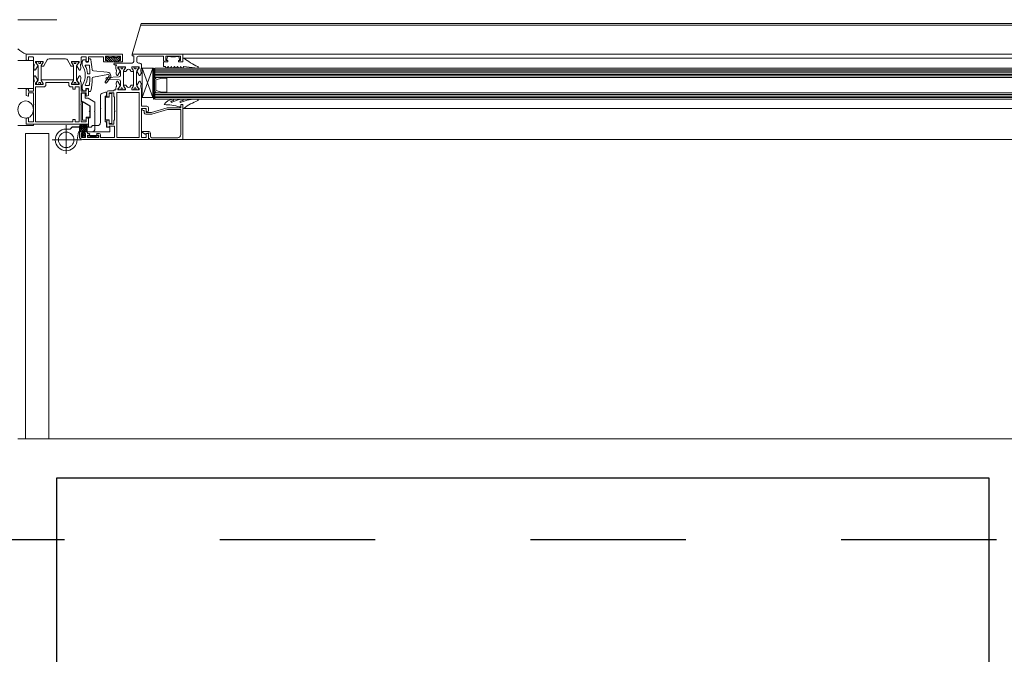
# Model space of a CAD drawing. Units: millimetres. Extents: x -14 to 41, y -153.9 to -109.7.
# Drawn here: x 13.1 to 13.7, y -135 to -134.6 of the extents above; entities that cross this region are included whole.
import ezdxf

# ---------------------------------------------------------------- set-up
doc = ezdxf.new("R2010")
doc.units = ezdxf.units.MM
doc.set_wipeout_variables(frame=1)
doc.linetypes.add('159_LC_XREF$0$tracejado', pattern=[0.1, 0.05, -0.05])
doc.linetypes.add('159_LC_XREF$0$Wipeout_Contour', pattern=[1, 0, -1])
for name, color, linetype in [('159_LC_XREF$0$a_construir', 252, 'Continuous'), ('159_LC_XREF$0$a_construir-áreas', 252, 'Continuous'), ('159_LC_XREF$0$a_manter', 252, 'Continuous')]:
    doc.layers.add(name, color=color, linetype=linetype)

# ---------------------------------------------------------------- blocks, each defined once
blk = doc.blocks.new('159_LC_XREF')
at = {"layer": '159_LC_XREF$0$a_construir', "linetype": 'Continuous', "lineweight": 0}
for p, q in [((13.09075, -134.63924), (13.11575, -134.63924)), ((13.16435, -134.66143), (13.1702, -134.64173)), ((14.01159, -134.64272), (13.16991, -134.64272)), ((14.0113, -134.64173), (13.1702, -134.64173)), ((13.15815, -134.66143), (13.09615, -134.66143)), ((13.09615, -134.66511), (13.09615, -134.66143)), ((13.1005, -134.66323), (13.09765, -134.66323)), ((13.09765, -134.66323), (13.09765, -134.66518)), ((13.10075, -134.66707), (13.10075, -134.66348)), ((13.12143, -134.66443), (13.11088, -134.66443)), ((13.13155, -134.66348), (13.13155, -134.66707)), ((13.13465, -134.66323), (13.1318, -134.66323)), ((13.13465, -134.66573), (13.13465, -134.66323)), ((13.14585, -134.66323), (13.13615, -134.66323)), ((13.13615, -134.66573), (13.13615, -134.66323)), ((13.13615, -134.66628), (13.13615, -134.66453)), ((13.13724, -134.66453), (13.13615, -134.66453)), ((13.14585, -134.66643), (13.14585, -134.66323)), ((13.15675, -134.66283), (13.14725, -134.66283)), ((13.14725, -134.66283), (13.14725, -134.66543)), ((13.1474, -134.66353), (13.1474, -134.66543)), ((13.1474, -134.66462), (13.14821, -134.66543)), ((13.14749, -134.6633), (13.15053, -134.66633)), ((13.14846, -134.66286), (13.14911, -134.6635)), ((13.15115, -134.66353), (13.14912, -134.66353)), ((13.14914, -134.66353), (13.15194, -134.66633)), ((13.15055, -134.66353), (13.15335, -134.66633)), ((13.15146, -134.66302), (13.15477, -134.66633)), ((13.15489, -134.66353), (13.15286, -134.66353)), ((13.15338, -134.66353), (13.15528, -134.66543)), ((13.1548, -134.66353), (13.1566, -134.66534)), ((13.15554, -134.66286), (13.1566, -134.66392)), ((13.1566, -134.66543), (13.1566, -134.66353)), ((13.15675, -134.66543), (13.15675, -134.66283)), ((13.15815, -134.66143), (13.15815, -134.66643)), ((13.16435, -134.66143), (13.19685, -134.66143)), ((13.16435, -134.66243), (13.16435, -134.66143)), ((13.16535, -134.66243), (13.16435, -134.66243)), ((13.16535, -134.66613), (13.16535, -134.66243)), ((13.16735, -134.66613), (13.16735, -134.66383)), ((13.16835, -134.66283), (13.18455, -134.66283)), ((13.18455, -134.66543), (13.18455, -134.66283)), ((13.18595, -134.66283), (13.19545, -134.66283)), ((13.18595, -134.66543), (13.18595, -134.66283)), ((13.18705, -134.6632), (13.18645, -134.66543)), ((13.19495, -134.66543), (13.19436, -134.6632)), ((13.19545, -134.66543), (13.19545, -134.66283)), ((13.19685, -134.66643), (13.19685, -134.66143)), ((13.98465, -134.66143), (13.19685, -134.66143)), ((13.98413, -134.66393), (13.19685, -134.66393)), ((13.19685, -134.66643), (13.19685, -134.66443)), ((13.09075, -134.66558), (13.10075, -134.66558)), ((13.09734, -134.66543), (13.09615, -134.66511)), ((13.10075, -134.68358), (13.10075, -134.66558)), ((13.10106, -134.66784), (13.1008, -134.66728)), ((13.10115, -134.66835), (13.10097, -134.67041)), ((13.10099, -134.67054), (13.10151, -134.67165)), ((13.10209, -134.67156), (13.10364, -134.6689)), ((13.10215, -134.66687), (13.10215, -134.66633)), ((13.10215, -134.66687), (13.10362, -134.66861)), ((13.10677, -134.66613), (13.10235, -134.66613)), ((13.10267, -134.66683), (13.10267, -134.66633)), ((13.10348, -134.6683), (13.10269, -134.66693)), ((13.10382, -134.66955), (13.10382, -134.67752)), ((13.10424, -134.66624), (13.10424, -134.66659)), ((13.10529, -134.66659), (13.10529, -134.66624)), ((13.10572, -134.67752), (13.10572, -134.66955)), ((13.10578, -134.66876), (13.10694, -134.66676)), ((13.106, -134.66913), (13.10701, -134.66913)), ((13.10684, -134.66693), (13.10605, -134.6683)), ((13.10687, -134.66633), (13.10687, -134.66683)), ((13.10697, -134.66666), (13.10697, -134.66633)), ((13.10744, -134.66888), (13.10958, -134.66518)), ((13.12272, -134.66518), (13.12486, -134.66888)), ((13.12529, -134.66913), (13.1263, -134.66913)), ((13.12534, -134.66633), (13.12534, -134.66666)), ((13.12536, -134.66676), (13.12652, -134.66876)), ((13.12544, -134.66683), (13.12544, -134.66633)), ((13.12625, -134.6683), (13.12546, -134.66693)), ((13.12995, -134.66613), (13.12554, -134.66613)), ((13.12659, -134.66955), (13.12659, -134.67752)), ((13.12701, -134.66624), (13.12701, -134.66659)), ((13.12806, -134.66659), (13.12806, -134.66624)), ((13.12849, -134.67752), (13.12849, -134.66955)), ((13.12866, -134.6689), (13.13022, -134.67156)), ((13.12869, -134.66861), (13.13015, -134.66687)), ((13.12961, -134.66693), (13.12882, -134.6683)), ((13.12964, -134.66633), (13.12964, -134.66683)), ((13.13015, -134.66633), (13.13015, -134.66687)), ((13.13079, -134.67165), (13.13131, -134.67054)), ((13.13134, -134.67041), (13.13116, -134.66835)), ((13.13151, -134.66728), (13.13125, -134.66784)), ((13.13215, -134.66613), (13.13279, -134.66503)), ((13.13215, -134.66613), (13.13215, -134.66853)), ((13.13455, -134.66503), (13.13279, -134.66503)), ((13.13434, -134.66853), (13.13653, -134.66853)), ((13.13455, -134.66628), (13.13455, -134.66503)), ((13.1348, -134.66653), (13.1359, -134.66653)), ((13.13565, -134.66623), (13.13515, -134.66623)), ((13.1485, -134.66643), (13.14585, -134.66643)), ((13.14725, -134.66543), (13.1485, -134.66543)), ((13.14875, -134.66543), (13.1474, -134.66543)), ((13.1485, -134.66543), (13.1485, -134.66643)), ((13.14875, -134.66633), (13.14875, -134.66543)), ((13.14875, -134.66597), (13.14911, -134.66633)), ((13.15525, -134.66633), (13.14875, -134.66633)), ((13.15255, -134.66763), (13.15255, -134.66783)), ((13.16435, -134.66713), (13.15305, -134.66713)), ((13.15305, -134.66833), (13.154, -134.66833)), ((13.15375, -134.67046), (13.15375, -134.66916)), ((13.15406, -134.67134), (13.15385, -134.67088)), ((13.15388, -134.66894), (13.15413, -134.6688)), ((13.15515, -134.67037), (13.15515, -134.66983)), ((13.15515, -134.67037), (13.15662, -134.67211)), ((13.1566, -134.66543), (13.15525, -134.66543)), ((13.15525, -134.66543), (13.15525, -134.66633)), ((13.15977, -134.66963), (13.15535, -134.66963)), ((13.1555, -134.66543), (13.15675, -134.66543)), ((13.1555, -134.66643), (13.1555, -134.66543)), ((13.15815, -134.66643), (13.1555, -134.66643)), ((13.15567, -134.66983), (13.15567, -134.67033)), ((13.15648, -134.6718), (13.15569, -134.67043)), ((13.15724, -134.67009), (13.15724, -134.66974)), ((13.15829, -134.66974), (13.15829, -134.67009)), ((13.15878, -134.67226), (13.15994, -134.67026)), ((13.15984, -134.67043), (13.15905, -134.6718)), ((13.15987, -134.67033), (13.15987, -134.66983)), ((13.15997, -134.67016), (13.15997, -134.66983)), ((13.16404, -134.66983), (13.16404, -134.67016)), ((13.16406, -134.67026), (13.16522, -134.67226)), ((13.16414, -134.67033), (13.16414, -134.66983)), ((13.16495, -134.6718), (13.16416, -134.67043)), ((13.16865, -134.66963), (13.16424, -134.66963)), ((13.16571, -134.66974), (13.16571, -134.67009)), ((13.16676, -134.67009), (13.16676, -134.66974)), ((13.16739, -134.67211), (13.16885, -134.67037)), ((13.16831, -134.67043), (13.16752, -134.6718)), ((13.16834, -134.66983), (13.16834, -134.67033)), ((13.16925, -134.66713), (13.16835, -134.66713)), ((13.16885, -134.66983), (13.16885, -134.67037)), ((13.17016, -134.67088), (13.16995, -134.67134)), ((13.17025, -134.66813), (13.17025, -134.67046)), ((13.17073, -134.68944), (13.17073, -134.67043)), ((13.17771, -134.68944), (13.17073, -134.67043)), ((13.17771, -134.67043), (13.17073, -134.68944)), ((13.17771, -134.67043), (13.17073, -134.67043)), ((13.17771, -134.68944), (13.17771, -134.67043)), ((13.17812, -134.67043), (13.17812, -134.69043)), ((13.17837, -134.67043), (13.17812, -134.67043)), ((13.17837, -134.67693), (13.17837, -134.67043)), ((13.17887, -134.67043), (14.00264, -134.67043)), ((13.17887, -134.67643), (13.17887, -134.67043)), ((13.18455, -134.66943), (13.18455, -134.66643)), ((13.18455, -134.66643), (13.1872, -134.66643)), ((13.18555, -134.66943), (13.18455, -134.66943)), ((13.18555, -134.66643), (13.1872, -134.66643)), ((13.18555, -134.66943), (13.18615, -134.67023)), ((13.18595, -134.66543), (13.1872, -134.66543)), ((13.1872, -134.66543), (13.18645, -134.66543)), ((13.18755, -134.66943), (13.18695, -134.67023)), ((13.1872, -134.66643), (13.1872, -134.66543)), ((13.1872, -134.66643), (13.1872, -134.66543)), ((13.18755, -134.66943), (13.18815, -134.67023)), ((13.18955, -134.66943), (13.18895, -134.67023)), ((13.18955, -134.66943), (13.19015, -134.67023)), ((13.19155, -134.66943), (13.19095, -134.67023)), ((13.19155, -134.66943), (13.19215, -134.67023)), ((13.19355, -134.66943), (13.19295, -134.67023)), ((13.19355, -134.66943), (13.19415, -134.67023)), ((13.1942, -134.66543), (13.19545, -134.66543)), ((13.1942, -134.66643), (13.1942, -134.66543)), ((13.1942, -134.66643), (13.1942, -134.66543)), ((13.1942, -134.66543), (13.19495, -134.66543)), ((13.1942, -134.66643), (13.19685, -134.66643)), ((13.19685, -134.66643), (13.1942, -134.66643)), ((13.19555, -134.66943), (13.19495, -134.67023)), ((13.19555, -134.66943), (13.19615, -134.67023)), ((13.19755, -134.66943), (13.19695, -134.67023)), ((13.2063, -134.67043), (13.19755, -134.66943)), ((13.10097, -134.67666), (13.10115, -134.67872)), ((13.10151, -134.67542), (13.10099, -134.67653)), ((13.10198, -134.67166), (13.10178, -134.67175)), ((13.10178, -134.67532), (13.10198, -134.67541)), ((13.10364, -134.67817), (13.10209, -134.67551)), ((13.13022, -134.67551), (13.12866, -134.67817)), ((13.13053, -134.67175), (13.13033, -134.67166)), ((13.13033, -134.67541), (13.13053, -134.67532)), ((13.13131, -134.67653), (13.13079, -134.67542)), ((13.13116, -134.67872), (13.13134, -134.67666)), ((13.13584, -134.67403), (13.13688, -134.67403)), ((13.13584, -134.67603), (13.13688, -134.67603)), ((13.13943, -134.67216), (13.14828, -134.67294)), ((13.13943, -134.67622), (13.14861, -134.6746)), ((13.14941, -134.67584), (13.14703, -134.67924)), ((13.15004, -134.6772), (13.14782, -134.67985)), ((13.14804, -134.67643), (13.15586, -134.67612)), ((13.15415, -134.67185), (13.15397, -134.67391)), ((13.15399, -134.67404), (13.15451, -134.67515)), ((13.15498, -134.67516), (13.15478, -134.67525)), ((13.15509, -134.67506), (13.15664, -134.6724)), ((13.15682, -134.67512), (13.15682, -134.67305)), ((13.15872, -134.67305), (13.15872, -134.68102)), ((13.159, -134.67263), (13.16001, -134.67263)), ((13.16044, -134.67238), (13.1607, -134.67193)), ((13.1633, -134.67193), (13.16356, -134.67238)), ((13.16399, -134.67263), (13.165, -134.67263)), ((13.16529, -134.67305), (13.16529, -134.67703)), ((13.16529, -134.67703), (13.16529, -134.68102)), ((13.16719, -134.67703), (13.16719, -134.67305)), ((13.16719, -134.68102), (13.16719, -134.67703)), ((13.16736, -134.6724), (13.16892, -134.67506)), ((13.16923, -134.67525), (13.16903, -134.67516)), ((13.16949, -134.67515), (13.17001, -134.67404)), ((13.17004, -134.67391), (13.16986, -134.67185)), ((13.17837, -134.67693), (13.17961, -134.67693)), ((13.17862, -134.67755), (13.17961, -134.67721)), ((13.17887, -134.67143), (14.00264, -134.67143)), ((13.17887, -134.67243), (14.00264, -134.67243)), ((13.17887, -134.67343), (14.00264, -134.67343)), ((13.17887, -134.67443), (14.00264, -134.67443)), ((13.17887, -134.67543), (14.00264, -134.67543)), ((13.17887, -134.67643), (14.00264, -134.67643)), ((13.17961, -134.67693), (13.17961, -134.67721)), ((13.17962, -134.67793), (13.18335, -134.67693)), ((13.18335, -134.67693), (13.18662, -134.67693)), ((13.18662, -134.68593), (13.18662, -134.67693)), ((13.09075, -134.68358), (13.10075, -134.68358)), ((13.09665, -134.68373), (13.09715, -134.68373)), ((13.10075, -134.68523), (13.10075, -134.68)), ((13.1008, -134.67979), (13.10106, -134.67923)), ((13.10362, -134.67845), (13.10215, -134.6802)), ((13.10215, -134.68073), (13.10215, -134.6802)), ((13.10727, -134.68253), (13.10215, -134.68253)), ((13.10215, -134.68253), (13.10215, -134.70503)), ((13.10235, -134.68093), (13.10677, -134.68093)), ((13.10267, -134.68073), (13.10267, -134.68024)), ((13.10269, -134.68014), (13.10348, -134.67877)), ((13.10424, -134.68047), (13.10424, -134.68083)), ((13.10529, -134.68083), (13.10529, -134.68047)), ((13.10694, -134.68031), (13.10578, -134.67831)), ((13.1263, -134.67793), (13.106, -134.67793)), ((13.10605, -134.67877), (13.10684, -134.68014)), ((13.10687, -134.68024), (13.10687, -134.68073)), ((13.10697, -134.68073), (13.10697, -134.68041)), ((13.12354, -134.67973), (13.10877, -134.67973)), ((13.10877, -134.67973), (13.10877, -134.68103)), ((13.12354, -134.68103), (13.12354, -134.67973)), ((13.12615, -134.68253), (13.12504, -134.68253)), ((13.12534, -134.68041), (13.12534, -134.68073)), ((13.12652, -134.67831), (13.12536, -134.68031)), ((13.12544, -134.68073), (13.12544, -134.68024)), ((13.12546, -134.68014), (13.12625, -134.67877)), ((13.12554, -134.68093), (13.12995, -134.68093)), ((13.12615, -134.68403), (13.12615, -134.68253)), ((13.12701, -134.68047), (13.12701, -134.68083)), ((13.13015, -134.68253), (13.12755, -134.68253)), ((13.12755, -134.68253), (13.12755, -134.68403)), ((13.12806, -134.68083), (13.12806, -134.68047)), ((13.13015, -134.6802), (13.12869, -134.67845)), ((13.12882, -134.67877), (13.12961, -134.68014)), ((13.12964, -134.68024), (13.12964, -134.68073)), ((13.13015, -134.6802), (13.13015, -134.68073)), ((13.13015, -134.70503), (13.13015, -134.68253)), ((13.13125, -134.67923), (13.13151, -134.67979)), ((13.13155, -134.68), (13.13155, -134.68523)), ((13.13215, -134.68153), (13.13215, -134.68393)), ((13.13434, -134.68153), (13.13653, -134.68153)), ((13.13455, -134.68378), (13.13455, -134.68503)), ((13.1359, -134.68353), (13.1348, -134.68353)), ((13.13515, -134.68373), (13.13565, -134.68373)), ((13.13615, -134.68553), (13.13615, -134.68378)), ((13.15586, -134.67795), (13.14804, -134.67763)), ((13.15375, -134.68418), (13.15375, -134.68361)), ((13.15385, -134.68319), (13.15406, -134.68273)), ((13.15397, -134.68016), (13.15415, -134.68222)), ((13.15451, -134.67892), (13.15399, -134.68003)), ((13.15478, -134.67882), (13.15498, -134.67891)), ((13.15664, -134.68167), (13.15509, -134.67901)), ((13.15662, -134.68195), (13.15515, -134.6837)), ((13.15515, -134.68423), (13.15515, -134.6837)), ((13.15567, -134.68374), (13.15567, -134.68423)), ((13.15569, -134.68364), (13.15648, -134.68227)), ((13.15682, -134.68102), (13.15682, -134.67894)), ((13.15994, -134.68381), (13.15878, -134.68181)), ((13.16001, -134.68143), (13.159, -134.68143)), ((13.15905, -134.68227), (13.15984, -134.68364)), ((13.15987, -134.68423), (13.15987, -134.68374)), ((13.1607, -134.68213), (13.16044, -134.68168)), ((13.16356, -134.68168), (13.1633, -134.68213)), ((13.165, -134.68143), (13.16399, -134.68143)), ((13.16522, -134.68181), (13.16406, -134.68381)), ((13.16414, -134.68423), (13.16414, -134.68374)), ((13.16416, -134.68364), (13.16495, -134.68227)), ((13.16892, -134.67901), (13.16736, -134.68167)), ((13.16885, -134.6837), (13.16739, -134.68195)), ((13.16752, -134.68227), (13.16831, -134.68364)), ((13.16834, -134.68374), (13.16834, -134.68423)), ((13.16885, -134.6837), (13.16885, -134.68423)), ((13.16903, -134.67891), (13.16923, -134.67882)), ((13.17001, -134.68003), (13.16949, -134.67892)), ((13.16986, -134.68222), (13.17004, -134.68016)), ((13.16995, -134.68273), (13.17016, -134.68319)), ((13.17025, -134.69503), (13.17025, -134.68361)), ((13.17862, -134.68531), (13.17862, -134.67755)), ((13.17962, -134.67793), (13.17962, -134.68493)), ((13.09615, -134.68423), (13.09615, -134.68811)), ((13.09734, -134.68843), (13.09615, -134.68811)), ((13.09765, -134.68423), (13.09765, -134.68523)), ((13.10075, -134.68523), (13.09765, -134.68523)), ((13.10075, -134.68643), (13.09765, -134.68643)), ((13.09765, -134.68643), (13.09765, -134.68818)), ((13.10075, -134.68643), (13.10075, -134.69348)), ((13.12755, -134.68403), (13.12615, -134.68403)), ((13.13465, -134.68523), (13.13155, -134.68523)), ((13.13465, -134.68643), (13.13155, -134.68643)), ((13.13155, -134.69348), (13.13155, -134.68643)), ((13.13165, -134.68703), (13.13165, -134.69096)), ((13.13279, -134.68503), (13.13215, -134.68393)), ((13.13365, -134.68653), (13.13215, -134.68653)), ((13.13455, -134.68503), (13.13279, -134.68503)), ((13.13415, -134.68973), (13.13415, -134.68703)), ((13.13415, -134.68973), (13.13593, -134.68973)), ((13.13465, -134.68523), (13.13465, -134.68423)), ((13.13465, -134.68818), (13.13465, -134.68643)), ((13.13615, -134.68811), (13.13497, -134.68843)), ((13.14035, -134.69228), (13.13593, -134.68973)), ((13.13615, -134.68811), (13.13615, -134.68423)), ((13.13615, -134.68553), (13.13724, -134.68553)), ((13.14385, -134.69613), (13.14385, -134.68839)), ((13.14533, -134.68646), (13.14722, -134.68595)), ((13.14685, -134.68843), (13.14685, -134.70493)), ((13.14785, -134.68843), (13.14685, -134.68843)), ((13.1471, -134.70368), (13.1471, -134.68918)), ((13.1471, -134.68918), (13.1496, -134.68918)), ((13.14785, -134.68843), (13.14785, -134.68643)), ((13.14805, -134.68603), (13.14805, -134.68893)), ((13.14805, -134.68893), (13.14955, -134.68893)), ((13.14905, -134.68503), (13.15255, -134.68503)), ((13.14955, -134.68893), (13.14955, -134.68643)), ((13.14955, -134.68643), (13.15255, -134.68643)), ((13.1496, -134.68668), (13.15125, -134.68668)), ((13.1496, -134.68918), (13.1496, -134.68668)), ((13.15125, -134.68668), (13.15125, -134.70618)), ((13.15255, -134.68503), (13.15255, -134.68493)), ((13.15255, -134.68893), (13.15255, -134.68643)), ((13.15305, -134.68893), (13.15255, -134.68893)), ((13.15305, -134.68443), (13.1535, -134.68443)), ((13.15305, -134.68893), (13.15305, -134.69773)), ((13.15445, -134.68603), (13.15445, -134.71503)), ((13.16885, -134.68603), (13.15445, -134.68603)), ((13.15535, -134.68443), (13.15977, -134.68443)), ((13.15724, -134.68433), (13.15724, -134.68397)), ((13.15829, -134.68397), (13.15829, -134.68433)), ((13.15997, -134.68423), (13.15997, -134.68391)), ((13.16404, -134.68391), (13.16404, -134.68423)), ((13.16424, -134.68443), (13.16865, -134.68443)), ((13.16571, -134.68397), (13.16571, -134.68433)), ((13.16676, -134.68433), (13.16676, -134.68397)), ((13.16885, -134.71503), (13.16885, -134.68603)), ((13.17073, -134.68944), (13.17771, -134.68944)), ((13.17961, -134.68593), (13.17836, -134.68593)), ((13.17836, -134.69043), (13.17836, -134.68593)), ((13.17961, -134.68565), (13.17862, -134.68531)), ((13.17886, -134.68643), (14.00264, -134.68643)), ((13.17886, -134.69043), (13.17886, -134.68643)), ((13.17886, -134.68743), (14.00264, -134.68743)), ((13.17886, -134.68843), (14.00264, -134.68843)), ((13.17886, -134.68943), (14.00264, -134.68943)), ((13.17961, -134.68565), (13.17961, -134.68593)), ((13.18335, -134.68593), (13.17962, -134.68493)), ((13.18662, -134.68593), (13.18335, -134.68593)), ((13.10105, -134.69378), (13.10075, -134.69348)), ((13.10075, -134.69408), (13.10105, -134.69378)), ((13.10075, -134.69408), (13.10075, -134.70503)), ((13.13125, -134.69378), (13.13155, -134.69348)), ((13.13155, -134.69408), (13.13125, -134.69378)), ((13.13155, -134.70503), (13.13155, -134.69408)), ((13.13215, -134.69182), (13.13735, -134.69482)), ((13.13245, -134.69243), (13.13245, -134.70398)), ((13.13705, -134.69465), (13.13283, -134.69221)), ((13.13705, -134.69465), (13.13705, -134.69798)), ((13.13735, -134.70253), (13.13735, -134.69482)), ((13.14035, -134.69813), (13.14035, -134.69228)), ((13.14415, -134.69643), (13.14385, -134.69613)), ((13.14385, -134.69673), (13.14415, -134.69643)), ((13.17025, -134.69503), (13.17385, -134.69503)), ((13.17025, -134.71503), (13.17025, -134.69643)), ((13.17025, -134.69643), (13.17335, -134.69643)), ((13.17145, -134.69643), (13.17285, -134.69643)), ((13.17335, -134.69643), (13.17335, -134.69818)), ((13.17485, -134.69603), (13.17485, -134.69811)), ((13.18685, -134.69593), (13.17685, -134.69893)), ((13.17812, -134.69043), (13.17836, -134.69043)), ((13.17886, -134.69043), (14.00264, -134.69043)), ((13.19565, -134.69593), (13.18685, -134.69593)), ((13.19565, -134.69493), (13.19565, -134.69393)), ((13.19565, -134.69393), (13.19685, -134.69393)), ((13.19565, -134.69593), (13.19565, -134.69453)), ((13.19685, -134.69393), (13.19685, -134.69593)), ((13.19685, -134.71643), (13.19685, -134.69453)), ((13.98415, -134.69643), (13.19685, -134.69643)), ((13.09615, -134.70276), (13.09734, -134.70244)), ((13.09615, -134.70276), (13.09615, -134.70263)), ((13.09615, -134.70643), (13.09615, -134.70276)), ((13.09765, -134.70268), (13.09765, -134.70503)), ((13.13465, -134.70398), (13.13465, -134.70198)), ((13.13705, -134.70198), (13.13465, -134.70198)), ((13.13465, -134.70503), (13.13465, -134.70268)), ((13.13497, -134.70244), (13.13615, -134.70276)), ((13.13615, -134.70253), (13.13615, -134.70813)), ((13.13735, -134.70253), (13.13615, -134.70253)), ((13.13615, -134.70276), (13.13615, -134.70643)), ((13.13675, -134.69828), (13.13705, -134.69798)), ((13.13705, -134.69858), (13.13675, -134.69828)), ((13.13705, -134.69858), (13.13705, -134.70198)), ((13.14005, -134.69843), (13.14035, -134.69813)), ((13.14035, -134.69873), (13.14005, -134.69843)), ((13.14035, -134.70943), (13.14035, -134.69873)), ((13.14385, -134.70543), (13.14385, -134.69673)), ((13.15305, -134.69773), (13.15335, -134.69803)), ((13.15335, -134.69803), (13.15305, -134.69833)), ((13.15305, -134.69833), (13.15305, -134.70393)), ((13.17215, -134.69763), (13.17145, -134.69763)), ((13.17215, -134.69913), (13.17215, -134.69763)), ((13.17703, -134.70013), (13.17315, -134.70013)), ((13.17335, -134.69693), (13.17335, -134.69893)), ((13.17335, -134.69893), (13.17685, -134.69893)), ((13.17485, -134.69811), (13.17367, -134.69843)), ((13.17703, -134.70013), (13.18703, -134.69713)), ((13.18703, -134.69713), (13.19565, -134.69713)), ((13.19565, -134.69713), (13.19565, -134.71323)), ((13.10075, -134.70747), (13.09075, -134.70747)), ((13.09615, -134.70643), (13.13615, -134.70643)), ((13.10075, -134.70503), (13.09765, -134.70503)), ((13.10075, -134.70747), (13.10075, -134.70643)), ((13.10215, -134.70503), (13.12615, -134.70503)), ((13.12185, -134.70719), (13.12185, -134.7256)), ((13.12185, -134.7254), (13.12185, -134.70777)), ((13.12435, -134.70963), (13.12585, -134.70813)), ((13.12435, -134.70963), (13.12555, -134.70843)), ((13.13785, -134.70843), (13.12555, -134.70843)), ((13.13615, -134.70813), (13.12585, -134.70813)), ((13.12615, -134.70353), (13.12615, -134.70503)), ((13.12755, -134.70353), (13.12615, -134.70353)), ((13.12755, -134.70503), (13.12755, -134.70353)), ((13.12755, -134.70503), (13.13015, -134.70503)), ((13.13045, -134.70856), (13.13242, -134.70659)), ((13.13045, -134.70998), (13.1327, -134.70773)), ((13.13045, -134.71118), (13.13045, -134.70793)), ((13.13045, -134.71118), (13.13045, -134.70793)), ((13.13045, -134.70889), (13.13385, -134.71229)), ((13.13051, -134.71134), (13.13411, -134.70773)), ((13.13053, -134.70755), (13.13441, -134.71143)), ((13.1313, -134.70691), (13.13192, -134.70753)), ((13.13465, -134.70503), (13.13155, -134.70503)), ((13.13182, -134.71143), (13.13541, -134.70785)), ((13.1352, -134.70773), (13.13193, -134.70773)), ((13.1352, -134.70773), (13.13193, -134.70773)), ((13.13212, -134.70773), (13.13545, -134.71106)), ((13.1324, -134.7066), (13.13314, -134.70733)), ((13.13245, -134.70398), (13.13465, -134.70398)), ((13.1331, -134.70734), (13.13385, -134.70658)), ((13.13354, -134.70773), (13.13545, -134.70965)), ((13.13379, -134.70657), (13.13493, -134.70772)), ((13.13435, -134.7075), (13.13498, -134.70687)), ((13.13495, -134.70773), (13.13545, -134.70823)), ((13.13545, -134.71118), (13.13545, -134.70798)), ((13.13545, -134.71118), (13.13545, -134.70798)), ((13.13785, -134.70843), (13.13885, -134.70743)), ((13.14185, -134.70743), (13.13885, -134.70743)), ((13.14785, -134.70493), (13.14685, -134.70493)), ((13.1496, -134.70368), (13.1471, -134.70368)), ((13.14785, -134.70843), (13.14785, -134.70493)), ((13.14985, -134.70843), (13.14785, -134.70843)), ((13.14805, -134.70743), (13.14805, -134.70393)), ((13.14955, -134.70393), (13.14805, -134.70393)), ((13.14955, -134.70843), (13.14905, -134.70843)), ((13.14955, -134.70643), (13.14955, -134.70393)), ((13.15255, -134.70643), (13.14955, -134.70643)), ((13.14955, -134.70783), (13.15305, -134.70783)), ((13.14955, -134.70783), (13.14955, -134.70843)), ((13.1496, -134.70618), (13.1496, -134.70368)), ((13.15125, -134.70618), (13.1496, -134.70618)), ((13.14985, -134.70843), (13.14985, -134.71143)), ((13.15255, -134.70393), (13.15255, -134.70643)), ((13.15305, -134.70393), (13.15255, -134.70393)), ((13.15305, -134.70783), (13.15305, -134.71503)), ((13.11075, -134.71247), (13.09575, -134.71247)), ((13.12185, -134.70963), (13.12435, -134.70963)), ((13.12185, -134.70963), (13.12435, -134.70963)), ((13.12875, -134.71785), (13.12988, -134.71143)), ((13.12875, -134.71785), (13.12988, -134.71143)), ((13.13835, -134.71143), (13.12988, -134.71143)), ((13.14985, -134.71143), (13.12988, -134.71143)), ((13.13035, -134.71143), (13.13195, -134.71143)), ((13.13035, -134.71443), (13.13035, -134.71143)), ((13.13045, -134.71031), (13.13158, -134.71143)), ((13.1307, -134.71143), (13.13205, -134.71143)), ((13.1307, -134.71143), (13.13205, -134.71143)), ((13.13195, -134.71243), (13.13155, -134.71243)), ((13.13155, -134.71243), (13.13155, -134.71478)), ((13.13156, -134.71283), (13.13265, -134.71392)), ((13.13158, -134.71299), (13.13218, -134.71429)), ((13.13158, -134.71299), (13.13218, -134.71429)), ((13.13161, -134.71306), (13.13204, -134.71263)), ((13.13205, -134.71263), (13.1318, -134.71263)), ((13.13205, -134.71263), (13.1318, -134.71263)), ((13.1318, -134.71503), (13.1341, -134.71503)), ((13.13195, -134.71143), (13.13195, -134.71243)), ((13.13205, -134.71262), (13.13545, -134.70922)), ((13.13205, -134.71263), (13.13205, -134.71143)), ((13.13205, -134.71263), (13.13205, -134.71143)), ((13.13205, -134.71191), (13.13281, -134.71267)), ((13.13206, -134.71403), (13.13265, -134.71343)), ((13.13265, -134.71418), (13.13265, -134.71293)), ((13.13265, -134.71418), (13.13265, -134.71293)), ((13.13324, -134.71285), (13.13385, -134.71223)), ((13.13325, -134.71293), (13.13325, -134.71418)), ((13.13325, -134.71293), (13.13325, -134.71418)), ((13.13325, -134.71311), (13.13395, -134.71381)), ((13.13326, -134.71424), (13.13417, -134.71333)), ((13.13373, -134.71429), (13.13433, -134.71299)), ((13.13373, -134.71429), (13.13433, -134.71299)), ((13.13385, -134.71143), (13.1352, -134.71143)), ((13.13385, -134.71263), (13.13385, -134.71143)), ((13.13385, -134.71143), (13.1352, -134.71143)), ((13.13385, -134.71263), (13.13385, -134.71143)), ((13.1341, -134.71263), (13.13385, -134.71263)), ((13.1341, -134.71263), (13.13385, -134.71263)), ((13.13395, -134.71243), (13.13395, -134.71143)), ((13.13395, -134.71143), (13.13505, -134.71143)), ((13.13435, -134.71243), (13.13395, -134.71243)), ((13.13423, -134.71267), (13.13432, -134.71276)), ((13.13435, -134.71478), (13.13435, -134.71243)), ((13.13465, -134.71143), (13.13545, -134.71063)), ((13.13555, -134.71193), (13.13555, -134.71253)), ((13.13555, -134.71253), (13.13655, -134.71253)), ((13.13655, -134.71353), (13.13555, -134.71353)), ((13.13555, -134.71353), (13.13555, -134.71503)), ((13.13555, -134.71503), (13.14285, -134.71503)), ((13.13575, -134.71483), (13.14265, -134.71373)), ((13.14265, -134.71483), (13.13575, -134.71373)), ((13.13575, -134.71373), (13.13575, -134.71483)), ((13.14265, -134.71373), (13.13575, -134.71373)), ((13.13575, -134.71483), (13.14265, -134.71483)), ((13.14185, -134.71253), (13.14305, -134.71253)), ((13.14285, -134.71353), (13.14185, -134.71353)), ((13.14265, -134.71483), (13.14265, -134.71373)), ((13.14285, -134.71503), (13.14285, -134.71353)), ((13.14405, -134.71353), (13.14405, -134.71503)), ((13.14405, -134.71503), (13.15305, -134.71503)), ((13.15445, -134.71503), (13.16885, -134.71503)), ((13.17025, -134.71503), (13.17335, -134.71503)), ((13.17105, -134.71196), (13.17267, -134.7129)), ((13.17505, -134.71123), (13.17124, -134.71123)), ((13.1734, -134.71243), (13.17298, -134.71286)), ((13.17335, -134.71268), (13.17335, -134.71503)), ((13.17442, -134.71243), (13.1734, -134.71243)), ((13.17367, -134.71244), (13.17485, -134.71276)), ((13.17485, -134.71643), (13.17485, -134.71276)), ((13.17485, -134.71573), (13.17485, -134.71287)), ((13.17605, -134.71423), (13.17605, -134.71223)), ((13.19365, -134.71523), (13.17705, -134.71523)), ((13.13161, -134.71663), (13.11281, -134.71663)), ((13.11354, -134.71663), (13.13047, -134.71663)), ((13.17485, -134.71643), (13.13235, -134.71643)), ((13.17485, -134.71573), (13.17555, -134.71573)), ((13.17555, -134.71573), (13.17555, -134.71643)), ((13.19685, -134.71643), (13.17555, -134.71643)), ((13.98465, -134.71643), (13.19685, -134.71643))]:
    blk.add_line(p, q, dxfattribs=at)
for centre, radius, start, end in [((13.10096, -134.64812), 0.01416, 223.86517, 250.15098), ((13.1005, -134.66348), 0.00025, 0, 90), ((13.11088, -134.66593), 0.0015, 90, 150), ((13.12143, -134.66593), 0.0015, 30, 90), ((13.1318, -134.66348), 0.00025, 90, 180), ((13.13724, -134.66503), 0.0005, 10.38025, 90), ((13.14826, -134.66371), 0.000875, 11.53696, 168.46304), ((13.152, -134.66371), 0.000875, 11.53696, 168.46304), ((13.15575, -134.66371), 0.000875, 90, 168.46304), ((13.15575, -134.66371), 0.000875, 11.53696, 90), ((13.16835, -134.66383), 0.001, 90, 180), ((13.18753, -134.66333), 0.0005, 76.64262, 165), ((13.1907, -134.64999), 0.01322, 256.64262, 283.35738), ((13.19387, -134.66333), 0.0005, 15, 103.35738), ((13.19735, -134.66443), 0.0005, 87.13811, 180), ((13.19735, -134.66443), 0.0005, 58.56245, 87.13811), ((13.23568, -134.61184), 0.06458, 233.88434, 243.17764), ((13.0974, -134.66518), 0.00025, 255, 270), ((13.0974, -134.66518), 0.00025, 270, 0), ((13.10125, -134.66707), 0.0005, 180, 205), ((13.10122, -134.67043), 0.00025, 175, 205), ((13.10015, -134.66826), 0.001, 355, 25), ((13.10235, -134.66633), 0.0002, 90, 180), ((13.10287, -134.66633), 0.0002, 0, 180), ((13.10287, -134.66683), 0.0002, 180, 210), ((13.10327, -134.66633), 0.0002, 0, 180), ((13.10367, -134.66633), 0.0002, 0, 180), ((13.10132, -134.66955), 0.0025, 0, 30), ((13.10343, -134.66877), 0.00025, 25, 40), ((13.10343, -134.66877), 0.00025, 329.69188, 25), ((13.10407, -134.66633), 0.0002, 28.95502, 180), ((13.10477, -134.66688), 0.0006, 151.04498, 270), ((13.10477, -134.66688), 0.0006, 270, 28.95502), ((13.10547, -134.66633), 0.0002, 0, 151.04498), ((13.10587, -134.66633), 0.0002, 0, 180), ((13.10822, -134.66955), 0.0025, 150, 180), ((13.106, -134.66888), 0.00025, 150, 180), ((13.106, -134.66888), 0.00025, 180, 270), ((13.10627, -134.66633), 0.0002, 89.94986, 180), ((13.10627, -134.66633), 0.0002, 0, 89.94986), ((13.10667, -134.66633), 0.0002, 0, 180), ((13.10677, -134.66633), 0.0002, 0, 90), ((13.10667, -134.66683), 0.0002, 330, 0), ((13.10677, -134.66666), 0.0002, 330, 0), ((13.10701, -134.66863), 0.0005, 270, 330), ((13.12529, -134.66863), 0.0005, 210, 270), ((13.12554, -134.66633), 0.0002, 90, 180), ((13.12554, -134.66666), 0.0002, 180, 210), ((13.12564, -134.66633), 0.0002, 0, 180), ((13.12564, -134.66683), 0.0002, 180, 210), ((13.12604, -134.66633), 0.0002, 0, 180), ((13.12644, -134.66633), 0.0002, 0, 180), ((13.12409, -134.66955), 0.0025, 0, 30), ((13.1263, -134.66888), 0.00025, 270, 0), ((13.1263, -134.66888), 0.00025, 0, 30), ((13.12684, -134.66633), 0.0002, 28.95502, 180), ((13.12754, -134.66688), 0.0006, 151.04498, 270), ((13.12754, -134.66688), 0.0006, 270, 28.95502), ((13.12824, -134.66633), 0.0002, 0, 151.04498), ((13.12864, -134.66633), 0.0002, 0, 180), ((13.13099, -134.66955), 0.0025, 150, 180), ((13.12888, -134.66877), 0.00025, 155, 210.30812), ((13.12888, -134.66877), 0.00025, 140, 155), ((13.12904, -134.66633), 0.0002, 89.94986, 180), ((13.12904, -134.66633), 0.0002, 0, 89.94986), ((13.12944, -134.66633), 0.0002, 0, 180), ((13.12944, -134.66683), 0.0002, 330, 0), ((13.12995, -134.66633), 0.0002, 0, 90), ((13.13215, -134.66826), 0.001, 155, 185), ((13.13109, -134.67043), 0.00025, 335, 5), ((13.13105, -134.66707), 0.0005, 335, 0), ((13.12259, -134.67503), 0.01156, 0, 34.20546), ((13.13434, -134.66878), 0.00025, 90, 208.00078), ((13.12259, -134.67503), 0.01306, 5.38782, 28.00078), ((13.1348, -134.66628), 0.00025, 180, 270), ((13.13515, -134.66573), 0.0005, 180, 270), ((13.13565, -134.66573), 0.0005, 270, 0), ((13.1359, -134.66628), 0.00025, 270, 0), ((13.13653, -134.66878), 0.00025, 6.61559, 90), ((13.08265, -134.67503), 0.0545, 1.3203, 6.61559), ((13.08265, -134.67503), 0.056, 3.88371, 10.38025), ((13.15305, -134.66763), 0.0005, 90, 180), ((13.15305, -134.66783), 0.0005, 180, 270), ((13.154, -134.66916), 0.00025, 120, 180), ((13.15475, -134.67046), 0.001, 180, 205), ((13.154, -134.66858), 0.00025, 0, 90), ((13.154, -134.66858), 0.00025, 300, 0), ((13.15535, -134.66983), 0.0002, 90, 180), ((13.15587, -134.66983), 0.0002, 90, 180), ((13.15587, -134.67033), 0.0002, 180, 210), ((13.15587, -134.66983), 0.0002, 0, 90), ((13.15627, -134.66983), 0.0002, 90, 180), ((13.15627, -134.66983), 0.0002, 0, 90), ((13.15667, -134.66983), 0.0002, 90, 180), ((13.15667, -134.66983), 0.0002, 0, 90), ((13.15707, -134.66983), 0.0002, 90, 180), ((13.15707, -134.66983), 0.0002, 28.95502, 90), ((13.15777, -134.67038), 0.0006, 151.04498, 180), ((13.15777, -134.67038), 0.0006, 180, 270), ((13.15777, -134.67038), 0.0006, 270, 0), ((13.15847, -134.66983), 0.0002, 90, 151.04498), ((13.15777, -134.67038), 0.0006, 0, 28.95502), ((13.15847, -134.66983), 0.0002, 0, 90), ((13.15887, -134.66983), 0.0002, 90, 180), ((13.15887, -134.66983), 0.0002, 0, 90), ((13.15927, -134.66983), 0.0002, 90, 180), ((13.15927, -134.66983), 0.0002, 0, 90), ((13.15967, -134.66983), 0.0002, 90, 180), ((13.15967, -134.66983), 0.0002, 0, 90), ((13.15977, -134.66983), 0.0002, 0, 90), ((13.15967, -134.67033), 0.0002, 330, 0), ((13.15977, -134.67016), 0.0002, 330, 0), ((13.16424, -134.66983), 0.0002, 90, 180), ((13.16424, -134.67016), 0.0002, 180, 210), ((13.16434, -134.66983), 0.0002, 0, 180), ((13.16434, -134.67033), 0.0002, 180, 210), ((13.16435, -134.66613), 0.001, 270, 0), ((13.16474, -134.66983), 0.0002, 90.05014, 180), ((13.16474, -134.66983), 0.0002, 0, 90.05014), ((13.16514, -134.66983), 0.0002, 0, 180), ((13.16554, -134.66983), 0.0002, 28.95502, 180), ((13.16624, -134.67038), 0.0006, 151.04498, 270), ((13.16624, -134.67038), 0.0006, 270, 28.95502), ((13.16694, -134.66983), 0.0002, 0, 151.04498), ((13.16734, -134.66983), 0.0002, 0, 180), ((13.16835, -134.66613), 0.001, 180, 270), ((13.16774, -134.66983), 0.0002, 0, 180), ((13.16814, -134.66983), 0.0002, 0, 180), ((13.16814, -134.67033), 0.0002, 330, 0), ((13.16865, -134.66983), 0.0002, 0, 90), ((13.16925, -134.66813), 0.001, 0, 90), ((13.16925, -134.67046), 0.001, 335, 0), ((13.18555, -134.66543), 0.001, 180, 270), ((13.18655, -134.66993), 0.0005, 216.8699, 323.1301), ((13.18855, -134.66993), 0.0005, 216.8699, 323.1301), ((13.19055, -134.66993), 0.0005, 216.8699, 323.1301), ((13.19255, -134.66993), 0.0005, 216.8699, 323.1301), ((13.19455, -134.66993), 0.0005, 216.8699, 323.1301), ((13.19655, -134.66993), 0.0005, 216.8699, 323.1301), ((13.20635, -134.66993), 0.0005, 263.49611, 270), ((13.20635, -134.66993), 0.0005, 270, 68.30745), ((13.10122, -134.67664), 0.00025, 155, 185), ((13.10169, -134.67157), 0.0002, 205, 295), ((13.10169, -134.6755), 0.0002, 65, 155), ((13.10187, -134.67143), 0.00025, 295, 329.69188), ((13.10187, -134.67564), 0.00025, 30.30812, 65), ((13.13043, -134.67143), 0.00025, 210.30812, 245), ((13.13043, -134.67564), 0.00025, 115, 149.69188), ((13.13061, -134.67157), 0.0002, 245, 335), ((13.13061, -134.6755), 0.0002, 25, 115), ((13.13109, -134.67664), 0.00025, 355, 25), ((13.12259, -134.67503), 0.01156, 325.79454, 0), ((13.12259, -134.67503), 0.01306, 331.99922, 354.61218), ((13.13584, -134.67378), 0.00025, 185.38782, 270), ((13.13584, -134.67628), 0.00025, 90, 174.61218), ((13.08265, -134.67503), 0.0545, 353.38441, 358.6797), ((13.13688, -134.67378), 0.00025, 270, 1.3203), ((13.13688, -134.67628), 0.00025, 358.6797, 90), ((13.08265, -134.67503), 0.056, 349.61975, 357.8166), ((13.13951, -134.67117), 0.001, 183.88371, 265), ((13.1396, -134.6772), 0.001, 100, 177.8166), ((13.14807, -134.67703), 0.0006, 92.28748, 180), ((13.14807, -134.67703), 0.0006, 180, 267.71252), ((13.14805, -134.67553), 0.0026, 0, 85), ((13.14875, -134.67538), 0.0008, 0, 100), ((13.14875, -134.67538), 0.0008, 325, 0), ((13.14805, -134.67553), 0.0026, 320, 0), ((13.15422, -134.67393), 0.00025, 175, 205), ((13.15315, -134.67176), 0.001, 355, 25), ((13.15469, -134.67507), 0.0002, 205, 295), ((13.15487, -134.67493), 0.00025, 295, 329.69188), ((13.15582, -134.67512), 0.001, 272.28748, 0), ((13.15432, -134.67305), 0.0025, 0, 30), ((13.15643, -134.67227), 0.00025, 25, 40), ((13.15643, -134.67227), 0.00025, 329.69188, 25), ((13.16122, -134.67305), 0.0025, 150, 180), ((13.159, -134.67238), 0.00025, 150, 180), ((13.159, -134.67238), 0.00025, 180, 270), ((13.16001, -134.67213), 0.0005, 270, 330), ((13.162, -134.67268), 0.0015, 30, 150), ((13.16399, -134.67213), 0.0005, 210, 270), ((13.16279, -134.67305), 0.0025, 0, 30), ((13.165, -134.67238), 0.00025, 270, 0), ((13.165, -134.67238), 0.00025, 0, 30), ((13.16969, -134.67305), 0.0025, 150, 180), ((13.16758, -134.67227), 0.00025, 155, 210.30812), ((13.16758, -134.67227), 0.00025, 140, 155), ((13.16913, -134.67493), 0.00025, 210.30812, 245), ((13.16931, -134.67507), 0.0002, 245, 335), ((13.17085, -134.67176), 0.001, 155, 185), ((13.16979, -134.67393), 0.00025, 335, 5), ((13.09665, -134.68423), 0.0005, 90, 180), ((13.09715, -134.68423), 0.0005, 0, 90), ((13.10125, -134.68), 0.0005, 155, 180), ((13.10015, -134.67881), 0.001, 335, 5), ((13.10235, -134.68073), 0.0002, 180, 270), ((13.10287, -134.68024), 0.0002, 150, 180), ((13.10287, -134.68073), 0.0002, 180, 0), ((13.10327, -134.68073), 0.0002, 180, 0), ((13.10367, -134.68073), 0.0002, 180, 0), ((13.10132, -134.67752), 0.0025, 330, 0), ((13.10343, -134.67829), 0.00025, 320, 335), ((13.10343, -134.67829), 0.00025, 335, 30.30812), ((13.10407, -134.68073), 0.0002, 180, 331.04498), ((13.10477, -134.68018), 0.0006, 90, 208.95502), ((13.10477, -134.68018), 0.0006, 331.04498, 90), ((13.10547, -134.68073), 0.0002, 208.95502, 0), ((13.10587, -134.68073), 0.0002, 180, 0), ((13.10822, -134.67752), 0.0025, 180, 210), ((13.106, -134.67818), 0.00025, 90, 180), ((13.106, -134.67818), 0.00025, 180, 210), ((13.10627, -134.68073), 0.0002, 180, 0), ((13.10667, -134.68073), 0.0002, 180, 270), ((13.10667, -134.68073), 0.0002, 270, 0), ((13.10677, -134.68073), 0.0002, 270, 0), ((13.10667, -134.68024), 0.0002, 0, 30), ((13.10677, -134.68041), 0.0002, 0, 30), ((13.10727, -134.68103), 0.0015, 270, 0), ((13.12504, -134.68103), 0.0015, 180, 270), ((13.12554, -134.68041), 0.0002, 150, 180), ((13.12554, -134.68073), 0.0002, 180, 270), ((13.12564, -134.68024), 0.0002, 150, 180), ((13.12564, -134.68073), 0.0002, 180, 0), ((13.12604, -134.68073), 0.0002, 180, 0), ((13.12644, -134.68073), 0.0002, 180, 0), ((13.12409, -134.67752), 0.0025, 330, 0), ((13.1263, -134.67818), 0.00025, 0, 90), ((13.1263, -134.67818), 0.00025, 330, 0), ((13.12684, -134.68073), 0.0002, 180, 331.04498), ((13.12754, -134.68018), 0.0006, 90, 208.95502), ((13.12754, -134.68018), 0.0006, 331.04498, 90), ((13.12824, -134.68073), 0.0002, 208.95502, 0), ((13.12864, -134.68073), 0.0002, 180, 0), ((13.13099, -134.67752), 0.0025, 180, 210), ((13.12888, -134.67829), 0.00025, 149.69188, 205), ((13.12888, -134.67829), 0.00025, 205, 220), ((13.12904, -134.68073), 0.0002, 180, 0), ((13.12944, -134.68073), 0.0002, 180, 270), ((13.12944, -134.68073), 0.0002, 270, 0), ((13.12944, -134.68024), 0.0002, 0, 30), ((13.12995, -134.68073), 0.0002, 270, 0), ((13.13215, -134.67881), 0.001, 175, 205), ((13.13105, -134.68), 0.0005, 0, 25), ((13.13434, -134.68128), 0.00025, 151.99922, 270), ((13.1348, -134.68378), 0.00025, 90, 180), ((13.13515, -134.68423), 0.0005, 90, 180), ((13.13565, -134.68423), 0.0005, 0, 90), ((13.1359, -134.68378), 0.00025, 0, 90), ((13.13653, -134.68128), 0.00025, 270, 353.38441), ((13.14744, -134.67953), 0.0005, 145, 270), ((13.14744, -134.67953), 0.0005, 270, 320), ((13.15475, -134.68361), 0.001, 155, 180), ((13.15422, -134.68014), 0.00025, 155, 185), ((13.15315, -134.68231), 0.001, 335, 5), ((13.15469, -134.679), 0.0002, 65, 155), ((13.15487, -134.67914), 0.00025, 30.30812, 65), ((13.15587, -134.68374), 0.0002, 150, 180), ((13.15582, -134.67894), 0.001, 0, 87.71252), ((13.15432, -134.68102), 0.0025, 330, 0), ((13.15643, -134.68179), 0.00025, 320, 335), ((13.15643, -134.68179), 0.00025, 335, 30.30812), ((13.15777, -134.68368), 0.0006, 90, 208.95502), ((13.15777, -134.68368), 0.0006, 0, 90), ((13.15777, -134.68368), 0.0006, 331.04498, 0), ((13.16122, -134.68102), 0.0025, 180, 210), ((13.159, -134.68168), 0.00025, 90, 180), ((13.159, -134.68168), 0.00025, 180, 210), ((13.15967, -134.68374), 0.0002, 0, 30), ((13.15977, -134.68391), 0.0002, 0, 30), ((13.16001, -134.68193), 0.0005, 30, 90), ((13.162, -134.68138), 0.0015, 210, 330), ((13.16399, -134.68193), 0.0005, 90, 150), ((13.16424, -134.68391), 0.0002, 150, 180), ((13.16434, -134.68374), 0.0002, 150, 180), ((13.16279, -134.68102), 0.0025, 330, 0), ((13.165, -134.68168), 0.00025, 0, 90), ((13.165, -134.68168), 0.00025, 330, 0), ((13.16624, -134.68368), 0.0006, 90, 208.95502), ((13.16624, -134.68368), 0.0006, 331.04498, 90), ((13.16969, -134.68102), 0.0025, 180, 210), ((13.16758, -134.68179), 0.00025, 149.69188, 205), ((13.16758, -134.68179), 0.00025, 205, 220), ((13.16814, -134.68374), 0.0002, 0, 30), ((13.16913, -134.67914), 0.00025, 115, 149.69188), ((13.16931, -134.679), 0.0002, 25, 115), ((13.17085, -134.68231), 0.001, 175, 205), ((13.16979, -134.68014), 0.00025, 355, 25), ((13.16925, -134.68361), 0.001, 0, 25), ((13.0974, -134.68818), 0.00025, 255, 270), ((13.0974, -134.68818), 0.00025, 270, 0), ((13.13215, -134.68703), 0.0005, 90, 180), ((13.13365, -134.68703), 0.0005, 0, 90), ((13.1349, -134.68818), 0.00025, 180, 270), ((13.1349, -134.68818), 0.00025, 270, 285), ((13.13724, -134.68503), 0.0005, 270, 349.61975), ((13.14585, -134.68839), 0.002, 105, 180), ((13.14735, -134.68643), 0.0005, 90, 105), ((13.14735, -134.68643), 0.0005, 0, 90), ((13.14905, -134.68603), 0.001, 90, 180), ((13.15305, -134.68493), 0.0005, 90, 180), ((13.1535, -134.68418), 0.00025, 270, 0), ((13.15535, -134.68423), 0.0002, 180, 270), ((13.15587, -134.68423), 0.0002, 180, 270), ((13.15587, -134.68423), 0.0002, 270, 0), ((13.15627, -134.68423), 0.0002, 180, 270), ((13.15627, -134.68423), 0.0002, 270, 0), ((13.15667, -134.68423), 0.0002, 180, 270), ((13.15667, -134.68423), 0.0002, 270, 0), ((13.15707, -134.68423), 0.0002, 180, 270), ((13.15707, -134.68423), 0.0002, 270, 331.04498), ((13.15847, -134.68423), 0.0002, 208.95502, 270), ((13.15847, -134.68423), 0.0002, 270, 0), ((13.15887, -134.68423), 0.0002, 180, 270), ((13.15887, -134.68423), 0.0002, 270, 0), ((13.15927, -134.68423), 0.0002, 180, 270), ((13.15927, -134.68423), 0.0002, 270, 0), ((13.15967, -134.68423), 0.0002, 180, 270), ((13.15967, -134.68423), 0.0002, 270, 0), ((13.15977, -134.68423), 0.0002, 270, 0), ((13.16424, -134.68423), 0.0002, 180, 270), ((13.16434, -134.68423), 0.0002, 180, 270), ((13.16434, -134.68423), 0.0002, 270, 0), ((13.16474, -134.68423), 0.0002, 180, 0), ((13.16514, -134.68423), 0.0002, 180, 0), ((13.16554, -134.68423), 0.0002, 180, 331.04498), ((13.16694, -134.68423), 0.0002, 208.95502, 0), ((13.16734, -134.68423), 0.0002, 180, 0), ((13.16774, -134.68423), 0.0002, 180, 0), ((13.16814, -134.68423), 0.0002, 180, 0), ((13.16865, -134.68423), 0.0002, 270, 0), ((13.13265, -134.69096), 0.001, 180, 240), ((13.1327, -134.69243), 0.00025, 90, 180), ((13.1327, -134.69243), 0.00025, 60, 90), ((13.17145, -134.69703), 0.0006, 90, 180), ((13.17285, -134.69693), 0.0005, 0, 90), ((13.17385, -134.69603), 0.001, 0, 90), ((13.19153, -134.69839), 0.00802, 97.28722, 146.21588), ((13.18426, -134.73423), 0.0403, 74.72756, 89.15047), ((13.18981, -134.69198), 0.0005, 140.34371, 270), ((13.19103, -134.69548), 0.00414, 92.36194, 112.84968), ((13.18981, -134.69198), 0.0005, 270, 306.52868), ((13.19766, -134.70579), 0.01538, 94.10367, 119.38902), ((13.19057, -134.69093), 0.0005, 304.87477, 97.28722), ((13.19515, -134.69493), 0.0005, 236.89994, 0), ((13.19563, -134.69198), 0.0005, 130.4062, 298.70277), ((13.19811, -134.70417), 0.01288, 95.20547, 102.60894), ((13.19625, -134.69453), 0.0006, 90, 180), ((13.20539, -134.71402), 0.02361, 87.73483, 113.79518), ((13.19625, -134.69453), 0.0006, 0, 90), ((13.19666, -134.69093), 0.0005, 304.45467, 102.49366), ((13.19735, -134.69593), 0.0005, 180, 273.11631), ((13.19735, -134.69593), 0.0005, 273.11631, 318.72939), ((13.21841, -134.72324), 0.03399, 110.31043, 127.47187), ((13.20635, -134.69093), 0.0005, 90, 93.19187), ((13.20635, -134.69093), 0.0005, 300.88175, 90), ((13.0974, -134.70268), 0.00025, 90, 105), ((13.0974, -134.70268), 0.00025, 0, 90), ((13.1349, -134.70268), 0.00025, 90, 180), ((13.1349, -134.70268), 0.00025, 75, 90), ((13.17145, -134.69703), 0.0006, 180, 270), ((13.17315, -134.69913), 0.001, 180, 270), ((13.1736, -134.69818), 0.00025, 180, 270), ((13.1736, -134.69818), 0.00025, 270, 285), ((13.13145, -134.70793), 0.001, 115.98923, 180), ((13.13145, -134.70793), 0.001, 115.98923, 180), ((13.13319, -134.71149), 0.00496, 65.81049, 115.98923), ((13.13319, -134.71149), 0.00496, 65.81049, 115.98923), ((13.13193, -134.70763), 0.0001, 108.06877, 270), ((13.13193, -134.70763), 0.0001, 108.06877, 270), ((13.13319, -134.71149), 0.00416, 65.81049, 108.06877), ((13.13319, -134.71149), 0.00416, 65.81049, 108.06877), ((13.13505, -134.70733), 0.0004, 245.81049, 65.81049), ((13.13505, -134.70733), 0.0004, 245.81049, 65.81049), ((13.1352, -134.70798), 0.00025, 0, 90), ((13.1352, -134.70798), 0.00025, 0, 90), ((13.14185, -134.70543), 0.002, 270, 0), ((13.14905, -134.70743), 0.001, 180, 270), ((13.12185, -134.71663), 0.007, 90, 180), ((13.12185, -134.71663), 0.007, 90, 180), ((13.12185, -134.71663), 0.005, 0, 180), ((13.12185, -134.71663), 0.005, 90, 180), ((13.12185, -134.71663), 0.005, 0, 90), ((13.13235, -134.71443), 0.002, 180, 270), ((13.1307, -134.71118), 0.00025, 180, 270), ((13.1307, -134.71118), 0.00025, 180, 270), ((13.1318, -134.71288), 0.00025, 90, 180), ((13.1318, -134.71288), 0.00025, 90, 180), ((13.1318, -134.71288), 0.00025, 180, 204.77514), ((13.1318, -134.71288), 0.00025, 180, 204.77514), ((13.1318, -134.71478), 0.00025, 180, 270), ((13.1324, -134.71418), 0.00025, 204.77514, 270), ((13.1324, -134.71418), 0.00025, 204.77514, 270), ((13.1324, -134.71418), 0.00025, 270, 0), ((13.1324, -134.71418), 0.00025, 270, 0), ((13.13295, -134.71293), 0.0003, 90, 180), ((13.13295, -134.71293), 0.0003, 90, 180), ((13.13295, -134.71293), 0.0003, 0, 90), ((13.13295, -134.71293), 0.0003, 0, 90), ((13.1335, -134.71418), 0.00025, 180, 270), ((13.1335, -134.71418), 0.00025, 180, 270), ((13.1335, -134.71418), 0.00025, 270, 335.22486), ((13.1335, -134.71418), 0.00025, 270, 335.22486), ((13.1341, -134.71288), 0.00025, 0, 90), ((13.1341, -134.71288), 0.00025, 0, 90), ((13.1341, -134.71478), 0.00025, 270, 0), ((13.1341, -134.71288), 0.00025, 335.22486, 0), ((13.1341, -134.71288), 0.00025, 335.22486, 0), ((13.13505, -134.71193), 0.0005, 0, 90), ((13.1352, -134.71118), 0.00025, 270, 0), ((13.1352, -134.71118), 0.00025, 270, 0), ((13.13655, -134.71303), 0.0005, 0, 90), ((13.13655, -134.71303), 0.0005, 270, 0), ((13.13835, -134.70943), 0.002, 270, 0), ((13.14185, -134.71303), 0.0005, 90, 180), ((13.14185, -134.71303), 0.0005, 180, 270), ((13.14305, -134.71353), 0.001, 0, 90), ((13.17124, -134.71162), 0.00039, 90, 180), ((13.17124, -134.71162), 0.00039, 180, 240), ((13.1728, -134.71268), 0.00025, 240, 270), ((13.1728, -134.71268), 0.00025, 270, 315), ((13.1736, -134.71268), 0.00025, 90, 180), ((13.1736, -134.71268), 0.00025, 75, 90), ((13.17442, -134.71218), 0.00025, 270, 330), ((13.17485, -134.71243), 0.00025, 300, 150), ((13.1751, -134.71287), 0.00025, 120, 180), ((13.17505, -134.71223), 0.001, 0, 90), ((13.17705, -134.71423), 0.001, 180, 270), ((13.19365, -134.71323), 0.002, 270, 0), ((13.12185, -134.71663), 0.007, 180, 270), ((13.12185, -134.71663), 0.007, 180, 270), ((13.12185, -134.71663), 0.005, 180, 0), ((13.12185, -134.71663), 0.005, 180, 270), ((13.12185, -134.71663), 0.005, 270, 0), ((13.12185, -134.71663), 0.007, 270, 350), ((13.12185, -134.71663), 0.007, 270, 350)]:
    blk.add_arc(centre, radius, start, end, dxfattribs=at)
blk.add_ellipse((13.09575, -134.69712), major_axis=(-0.00002, 0.00553), ratio=0.90409, dxfattribs=at)
at = {"linetype": '159_LC_XREF$0$Wipeout_Contour', "lineweight": 0, "ltscale": 1423.354726}
blk.add_wipeout([(13.09075, -134.90924), (13.09075, -136.79924), (15.59575, -136.79924), (15.59575, -136.68924), (16.19575, -136.68924), (16.19575, -134.90924)], dxfattribs=at).dxf.layer = '159_LC_XREF$0$a_construir-áreas'
at = {"layer": '159_LC_XREF$0$a_construir', "linetype": 'Continuous', "lineweight": 0}
for p, q in [((13.09575, -134.71247), (13.09575, -134.90924)), ((13.11075, -134.90924), (13.11075, -134.71247)), ((16.19575, -134.90924), (13.09075, -134.90924)), ((13.09575, -134.90924), (13.11075, -134.90924)), ((14.07075, -134.90924), (13.11075, -134.90924))]:
    blk.add_line(p, q, dxfattribs=at)
at = {"layer": '159_LC_XREF$0$a_construir'}
blk.add_lwpolyline([(13.11575, -134.93424), (13.71575, -134.93424), (13.71575, -135.53424), (13.11575, -135.53424)], close=True, dxfattribs=at)
at = {"layer": '159_LC_XREF$0$a_manter', "linetype": '159_LC_XREF$0$tracejado'}
blk.add_line((16.12075, -134.97424), (5.47075, -134.97424), dxfattribs=at)

msp = doc.modelspace()

# ---------------------------------------------------------------- block references
msp.add_blockref('159_LC_XREF', (0, 0))

# ---------------------------------------------------------------- next in the draw order: linework, layer by layer
at = {"linetype": '159_LC_XREF$0$tracejado', "ltscale": 5}
msp.add_ellipse((6.06462, -143.19061), major_axis=(5.69708, -8.73299), ratio=0.637353, start_param=-4.712389, end_param=1.570796, dxfattribs=at)

doc.saveas('drawing.dxf')
